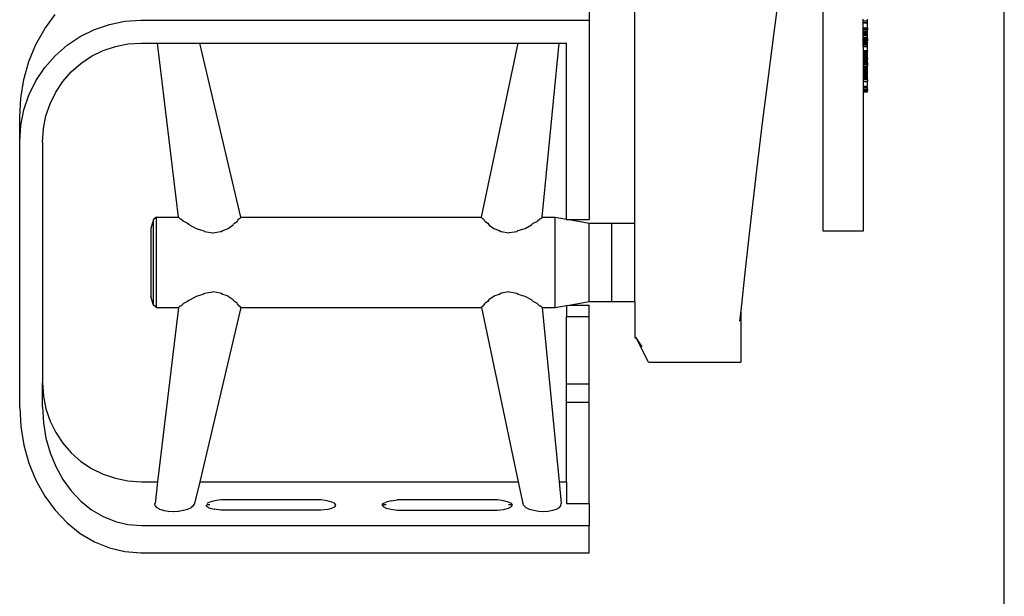
# Model space of a CAD drawing. Units: millimetres. Extents: x 1257 to 8605, y -2528 to 74.
# Drawn here: x 3641 to 3813, y -963 to -862 of the extents above; entities that cross this region are included whole.
import ezdxf

# ---------------------------------------------------------------- set-up
doc = ezdxf.new("R2010")
doc.units = ezdxf.units.MM
doc.layers.add('Edges', color=7, linetype='Continuous')

# ---------------------------------------------------------------- blocks, each defined once
blk = doc.blocks.new('shelffield stand 2')
at = {"layer": 'Edges'}
for p, q in [((-20.55, -860.86), (-23.71, -861.76)), ((-17.28, -860.32), (-20.55, -860.86)), ((-13.95, -860.14), (-17.28, -860.32)), ((-13.95, -860.14), (32.8, -860.14)), ((32.8, -860.14), (37.05, -860.14)), ((32.8, -860.14), (35.57, -860.32)), ((35.57, -860.32), (38.3, -860.86)), ((37.05, -860.14), (40.38, -860.32)), ((38.3, -860.86), (40.93, -861.76)), ((40.38, -860.32), (43.65, -860.86)), ((43.65, -860.86), (46.81, -861.76)), ((-23.71, -861.76), (-26.7, -862.98)), ((40.93, -861.76), (43.42, -862.98)), ((46.81, -861.76), (49.8, -862.98)), ((-26.7, -862.98), (-29.47, -864.53)), ((-16.65, -864.29), (-19.31, -864.73)), ((-13.79, -864.14), (-16.65, -864.29)), ((-11.95, -864.29), (-14.16, -864.73)), ((-13.79, -864.14), (-9.57, -864.14)), ((-9.57, -864.14), (-11.95, -864.29)), ((32.67, -864.14), (-9.57, -864.14)), ((32.67, -864.14), (35.05, -864.29)), ((35.05, -864.29), (37.26, -864.73)), ((43.42, -862.98), (45.74, -864.53)), ((49.8, -862.98), (52.57, -864.53)), ((-29.47, -864.53), (-31.98, -866.36)), ((-21.87, -865.46), (-24.3, -866.46)), ((-19.31, -864.73), (-21.87, -865.46)), ((-16.3, -865.46), (-18.32, -866.46)), ((-14.16, -864.73), (-16.3, -865.46)), ((37.26, -864.73), (39.4, -865.46)), ((39.4, -865.46), (41.42, -866.46)), ((45.74, -864.53), (47.83, -866.36)), ((52.57, -864.53), (55.08, -866.36)), ((-31.98, -866.36), (-34.18, -868.45)), ((-26.55, -867.71), (-28.58, -869.2)), ((-24.3, -866.46), (-26.55, -867.71)), ((-20.2, -867.71), (-21.89, -869.2)), ((-18.32, -866.46), (-20.2, -867.71)), ((41.42, -866.46), (43.3, -867.71)), ((43.3, -867.71), (44.99, -869.2)), ((47.83, -866.36), (49.66, -868.45)), ((-34.18, -868.45), (-36.03, -870.76)), ((-28.58, -869.2), (-30.36, -870.89)), ((-21.89, -869.2), (-23.38, -870.89)), ((44.99, -869.2), (46.48, -870.89)), ((49.66, -868.45), (51.2, -870.76)), ((-36.03, -870.76), (-37.51, -873.26)), ((-30.36, -870.89), (-31.87, -872.77)), ((-23.38, -870.89), (-24.63, -872.77)), ((46.48, -870.89), (47.73, -872.77)), ((51.2, -870.76), (52.43, -873.26)), ((-31.87, -872.77), (-33.07, -874.79)), ((-24.63, -872.77), (-25.63, -874.79)), ((47.73, -872.77), (48.73, -874.79)), ((-37.51, -873.26), (-38.58, -875.89)), ((-33.07, -874.79), (-33.94, -876.93)), ((-25.63, -874.79), (-26.35, -876.93)), ((48.73, -874.79), (49.45, -876.93)), ((52.43, -873.26), (53.33, -875.89)), ((-38.58, -875.89), (-39.23, -878.61)), ((53.33, -875.89), (53.87, -878.61)), ((-33.94, -876.93), (-34.46, -879.14)), ((-26.35, -876.93), (-26.79, -879.14)), ((49.45, -876.93), (49.89, -879.14)), ((-39.23, -878.61), (-39.45, -881.39)), ((-34.46, -879.14), (-34.65, -881.52)), ((-26.79, -879.14), (-26.95, -881.52)), ((49.89, -879.14), (50.05, -881.52)), ((53.87, -878.61), (54.05, -881.39)), ((-39.45, -881.39), (-39.45, -960.14)), ((-34.65, -881.52), (-34.65, -960.14)), ((-26.95, -881.52), (-26.95, -884.34)), ((50.05, -881.52), (50.05, -884.34)), ((54.05, -881.39), (54.05, -960.14)), ((4.03, -883.64), (5.58, -883.14)), ((17.52, -883.14), (5.58, -883.14)), ((19.07, -883.64), (17.52, -883.14)), ((-32.03, -885.37), (-31.81, -884.75)), ((-31.81, -884.75), (-31.8, -884.71)), ((-31.8, -884.71), (-31.52, -884.25)), ((-31.52, -884.25), (-31.5, -884.22)), ((-31.5, -884.22), (-31.15, -883.94)), ((-31.15, -883.94), (-30.8, -883.88)), ((-30.8, -883.88), (-30.77, -883.9)), ((-26.95, -884.34), (-30.77, -883.9)), ((3.61, -888), (-26.95, -884.34)), ((3.61, -884.14), (4.03, -883.64)), ((3.61, -884.14), (3.61, -888)), ((3.61, -884.14), (19.49, -884.14)), ((4.03, -883.64), (19.07, -883.64)), ((19.49, -884.14), (19.07, -883.64)), ((19.49, -884.14), (19.49, -888)), ((19.49, -888), (50.05, -884.34)), ((50.05, -884.34), (50.05, -891.77)), ((-32.23, -887.09), (-32.19, -886.29)), ((-32.19, -886.29), (-32.18, -886.22)), ((-32.18, -886.22), (-32.05, -885.49)), ((-32.05, -885.49), (-32.04, -885.42)), ((-32.04, -885.42), (-32.03, -885.37)), ((-32.23, -887.16), (-32.23, -887.09)), ((-32.18, -887.99), (-32.23, -887.16)), ((-32.18, -888.06), (-32.18, -887.99)), ((-32.04, -888.84), (-32.18, -888.06)), ((3.64, -888.01), (3.61, -888)), ((3.81, -888.22), (3.64, -888.01)), ((3.84, -888.26), (3.81, -888.22)), ((3.88, -888.41), (3.84, -888.26)), ((4.26, -888.85), (3.88, -888.41)), ((19.22, -888.41), (18.84, -888.85)), ((19.26, -888.26), (19.22, -888.41)), ((19.29, -888.22), (19.26, -888.26)), ((19.31, -888.2), (19.29, -888.22)), ((19.46, -888.01), (19.31, -888.2)), ((19.46, -888.01), (19.49, -888)), ((-32.03, -888.91), (-32.04, -888.84)), ((-31.81, -889.61), (-32.03, -888.91)), ((-31.79, -889.67), (-31.81, -889.61)), ((-31.52, -890.23), (-31.79, -889.67)), ((-31.49, -890.27), (-31.52, -890.23)), ((-31.17, -890.66), (-31.49, -890.27)), ((4.32, -888.92), (4.26, -888.85)), ((4.67, -889.63), (4.32, -888.92)), ((4.85, -889.84), (4.67, -889.63)), ((4.94, -889.93), (4.85, -889.84)), ((5.58, -891.13), (4.94, -889.93)), ((18.16, -889.93), (17.52, -891.13)), ((18.24, -889.84), (18.16, -889.93)), ((18.43, -889.63), (18.24, -889.84)), ((18.78, -888.92), (18.43, -889.63)), ((18.84, -888.85), (18.78, -888.92)), ((-31.17, -890.66), (-31.14, -890.68)), ((-31.14, -890.68), (-30.8, -890.86)), ((-30.8, -890.86), (-30.77, -890.85)), ((-26.95, -891.77), (-30.77, -890.85)), ((-26.95, -891.77), (-26.95, -947.67)), ((3.61, -898.97), (-26.95, -891.77)), ((5.93, -892.32), (5.58, -891.13)), ((17.52, -891.13), (17.16, -892.32)), ((19.49, -898.97), (50.05, -891.77)), ((50.05, -891.77), (50.05, -947.67)), ((-31.58, -893.51), (-31.8, -894.34)), ((-31.33, -892.98), (-31.58, -893.51)), ((-31.06, -892.8), (-31.33, -892.98)), ((-30.95, -892.98), (-30.95, -893.51)), ((-30.53, -893.51), (-30.79, -892.98)), ((-30.31, -894.34), (-30.53, -893.51)), ((6.02, -892.49), (5.93, -892.32)), ((6.11, -892.6), (6.02, -892.49)), ((6.34, -894), (6.11, -892.6)), ((16.99, -892.6), (16.76, -894)), ((17.08, -892.49), (16.99, -892.6)), ((17.16, -892.32), (17.08, -892.49)), ((-31.98, -913.03), (-31.97, -895.44)), ((-31.97, -895.44), (-31.8, -894.34)), ((-30.15, -895.44), (-30.31, -894.34)), ((-30.15, -913.03), (-30.15, -895.44)), ((5.93, -895.79), (6.11, -895.51)), ((6.11, -895.51), (6.14, -895.39)), ((6.14, -895.39), (6.37, -894.11)), ((6.37, -894.11), (6.34, -894)), ((16.76, -894), (16.73, -894.11)), ((16.73, -894.11), (16.95, -895.39)), ((16.95, -895.39), (16.99, -895.51)), ((16.99, -895.51), (17.16, -895.79)), ((4.99, -897.6), (5.58, -896.73)), ((5.58, -896.73), (5.65, -896.61)), ((5.65, -896.61), (5.93, -895.79)), ((17.16, -895.79), (17.45, -896.61)), ((17.45, -896.61), (17.52, -896.73)), ((17.52, -896.73), (18.11, -897.6)), ((3.61, -898.97), (3.65, -898.95)), ((3.61, -898.97), (3.61, -941.2)), ((3.65, -898.95), (3.81, -898.84)), ((3.81, -898.84), (3.85, -898.77)), ((3.85, -898.77), (3.88, -898.7)), ((3.88, -898.7), (4.26, -898.41)), ((4.26, -898.41), (4.36, -898.33)), ((4.36, -898.33), (4.67, -897.83)), ((4.67, -897.83), (4.85, -897.69)), ((4.85, -897.69), (4.99, -897.6)), ((18.11, -897.6), (18.24, -897.69)), ((18.24, -897.69), (18.43, -897.83)), ((18.43, -897.83), (18.73, -898.33)), ((18.73, -898.33), (18.84, -898.41)), ((18.84, -898.41), (18.96, -898.45)), ((18.96, -898.45), (19.22, -898.64)), ((19.22, -898.64), (19.22, -898.7)), ((19.25, -898.77), (19.22, -898.7)), ((19.29, -898.84), (19.25, -898.77)), ((19.29, -898.84), (19.33, -898.85)), ((19.44, -898.95), (19.33, -898.85)), ((19.49, -898.97), (19.44, -898.95)), ((19.49, -898.97), (19.49, -941.2)), ((-31.81, -914.12), (-31.98, -913.03)), ((-31.81, -914.12), (-31.59, -914.96)), ((-30.54, -914.96), (-30.32, -914.12)), ((-30.32, -914.12), (-30.15, -913.03)), ((-31.59, -914.96), (-31.34, -915.49)), ((-31.34, -915.49), (-31.06, -915.67)), ((-31.06, -915.67), (-30.95, -915.59)), ((-30.95, -915.49), (-30.95, -915.59)), ((-30.95, -915.59), (-30.79, -915.49)), ((-30.79, -915.49), (-30.54, -914.96)), ((-31.58, -924.51), (-31.8, -925.34)), ((-31.33, -923.98), (-31.58, -924.51)), ((-31.06, -923.8), (-31.33, -923.98)), ((-31.06, -923.8), (-30.95, -923.87)), ((-30.95, -923.87), (-30.95, -924.51)), ((-30.95, -923.87), (-30.79, -923.98)), ((-30.79, -923.98), (-30.53, -924.51)), ((-30.31, -925.34), (-30.53, -924.51)), ((-31.97, -926.44), (-31.98, -944.03)), ((-31.8, -925.34), (-31.97, -926.44)), ((-30.31, -925.34), (-30.15, -926.44)), ((-30.15, -944.03), (-30.15, -926.44)), ((3.61, -941.2), (-26.95, -947.67)), ((3.66, -941.22), (3.61, -941.2)), ((3.81, -941.33), (3.66, -941.22)), ((3.86, -941.41), (3.81, -941.33)), ((3.88, -941.46), (3.86, -941.41)), ((4.26, -941.75), (3.88, -941.46)), ((4.39, -941.86), (4.26, -941.75)), ((4.67, -942.32), (4.39, -941.86)), ((4.86, -942.46), (4.67, -942.32)), ((18.43, -942.32), (18.24, -942.46)), ((18.71, -941.86), (18.43, -942.32)), ((18.84, -941.75), (18.71, -941.86)), ((18.99, -941.7), (18.84, -941.75)), ((19.22, -941.52), (18.99, -941.7)), ((19.22, -941.46), (19.24, -941.41)), ((19.22, -941.46), (19.22, -941.52)), ((19.24, -941.41), (19.29, -941.33)), ((19.34, -941.31), (19.29, -941.33)), ((19.44, -941.22), (19.34, -941.31)), ((19.44, -941.22), (19.49, -941.2)), ((19.49, -941.2), (50.05, -947.67)), ((-31.98, -944.03), (-31.81, -945.12)), ((-30.32, -945.12), (-30.15, -944.03)), ((4.86, -942.46), (5.02, -942.59)), ((5.58, -943.42), (5.02, -942.59)), ((5.67, -943.56), (5.58, -943.42)), ((5.93, -944.33), (5.67, -943.56)), ((17.42, -943.56), (17.16, -944.33)), ((17.52, -943.42), (17.42, -943.56)), ((18.08, -942.58), (17.52, -943.42)), ((18.24, -942.46), (18.08, -942.58)), ((-31.81, -945.12), (-31.59, -945.96)), ((-30.54, -945.96), (-30.32, -945.12)), ((6.11, -944.62), (5.93, -944.33)), ((6.13, -944.69), (6.11, -944.62)), ((6.16, -944.77), (6.13, -944.69)), ((6.37, -945.98), (6.16, -944.77)), ((16.94, -944.77), (16.73, -945.98)), ((16.99, -944.62), (16.94, -944.77)), ((17.16, -944.33), (16.99, -944.62)), ((-31.59, -945.96), (-31.33, -946.49)), ((-31.33, -946.49), (-31.06, -946.67)), ((-31.06, -946.67), (-30.95, -946.59)), ((-30.95, -945.96), (-30.95, -946.59)), ((-30.95, -946.59), (-30.79, -946.49)), ((-30.79, -946.49), (-30.54, -945.96)), ((5.98, -947.6), (6.11, -947.45)), ((6.11, -947.45), (6.33, -946.14)), ((6.33, -946.14), (6.37, -945.98)), ((16.73, -945.98), (16.77, -946.13)), ((16.77, -946.13), (16.99, -947.45)), ((16.99, -947.45), (17.12, -947.6)), ((-31.81, -949.66), (-31.52, -949.09)), ((-31.52, -949.09), (-31.16, -948.67)), ((-31.16, -948.67), (-30.8, -948.48)), ((-26.95, -947.67), (-30.8, -948.48)), ((4.97, -949.99), (5.58, -948.87)), ((5.58, -948.87), (5.93, -947.69)), ((5.93, -947.69), (5.98, -947.6)), ((17.12, -947.6), (17.16, -947.69)), ((17.16, -947.69), (17.52, -948.87)), ((17.52, -948.87), (18.13, -949.99)), ((50.05, -947.67), (50.05, -954.84)), ((-32.18, -951.23), (-32.04, -950.41)), ((-32.04, -950.41), (-31.81, -949.66)), ((4.35, -950.98), (4.67, -950.32)), ((4.67, -950.32), (4.85, -950.11)), ((4.85, -950.11), (4.97, -949.99)), ((18.13, -949.99), (18.24, -950.11)), ((18.24, -950.11), (18.43, -950.32)), ((18.43, -950.32), (18.75, -950.98)), ((-32.23, -952.09), (-32.18, -951.23)), ((-32.18, -952.94), (-32.23, -952.09)), ((3.61, -951.89), (-26.95, -954.84)), ((3.61, -951.89), (3.64, -951.86)), ((3.61, -951.89), (3.61, -954.14)), ((3.64, -951.86), (3.81, -951.68)), ((3.81, -951.68), (3.84, -951.62)), ((3.84, -951.62), (3.88, -951.5)), ((3.88, -951.5), (4.26, -951.07)), ((4.26, -951.07), (4.35, -950.98)), ((18.75, -950.98), (18.84, -951.07)), ((18.84, -951.07), (19.22, -951.5)), ((19.22, -951.5), (19.25, -951.62)), ((19.25, -951.62), (19.29, -951.68)), ((19.29, -951.68), (19.32, -951.7)), ((19.32, -951.7), (19.45, -951.86)), ((19.49, -951.89), (19.45, -951.86)), ((19.49, -951.89), (50.05, -954.84)), ((19.49, -951.89), (19.49, -954.14)), ((-32.04, -953.71), (-32.18, -952.94)), ((-31.81, -954.36), (-32.04, -953.71)), ((-31.52, -954.85), (-31.81, -954.36)), ((3.61, -954.14), (3.97, -956.14)), ((3.61, -954.14), (19.49, -954.14)), ((19.49, -954.14), (19.13, -956.14)), ((-31.52, -954.85), (-31.17, -955.14)), ((-31.17, -955.14), (-30.8, -955.22)), ((-26.95, -954.84), (-30.8, -955.22)), ((-26.95, -956.14), (-30.8, -956.14)), ((-30.8, -956.14), (-30.8, -960.14)), ((-26.95, -954.84), (-26.95, -956.14)), ((-26.95, -956.14), (-13, -956.14)), ((-13, -956.14), (-9.8, -956.14)), ((-13, -956.14), (-13, -960.14)), ((-9.8, -956.14), (-9.8, -960.14)), ((-9.8, -956.14), (2.03, -956.14)), ((2.03, -956.14), (2.03, -960.14)), ((3.97, -956.14), (2.03, -956.14)), ((3.97, -956.14), (4.05, -956.6)), ((19.05, -956.14), (19.13, -956.14)), ((19.05, -956.14), (19.05, -956.6)), ((19.13, -956.14), (50.05, -956.14)), ((50.05, -954.84), (50.05, -956.14)), ((4.05, -956.6), (4.05, -960.14)), ((4.05, -956.6), (4.69, -960.14)), ((19.05, -956.6), (18.41, -960.14)), ((19.05, -956.6), (19.05, -960.14)), ((-39.45, -960.14), (-34.65, -960.14)), ((-30.8, -960.14), (-34.65, -960.14)), ((-30.8, -960.14), (-13, -960.14)), ((-13, -960.14), (-9.8, -960.14)), ((-9.8, -960.14), (2.03, -960.14)), ((2.03, -960.14), (4.05, -960.14)), ((4.69, -960.14), (4.69, -964.14)), ((4.69, -960.14), (18.41, -960.14)), ((18.41, -960.14), (18.41, -964.14)), ((54.05, -960.14), (19.05, -960.14)), ((62.55, -960.14), (54.05, -960.14)), ((4.69, -964.14), (4.69, -968.14)), ((4.69, -964.14), (18.41, -964.14)), ((18.41, -964.14), (18.41, -968.14)), ((-1.67, -968.34), (-1.67, -968.14)), ((4.69, -968.14), (-1.67, -968.14)), ((4.69, -968.14), (18.41, -968.14)), ((18.41, -968.14), (120.17, -968.14)), ((-5.96, -970.54), (-1.94, -968.52)), ((-3.28, -969.47), (-1.58, -968.34)), ((-1.94, -968.52), (-1.67, -968.34)), ((-1.67, -968.34), (-1.58, -968.34)), ((-5.96, -970.54), (-5.96, -986.74)), ((3.06, -986.74), (-5.96, -986.74)), ((3.06, -986.74), (1.23, -986.54)), ((10.32, -987.53), (3.06, -986.74)), ((19.16, -988.53), (10.32, -987.53)), ((27.75, -989.53), (19.16, -988.53)), ((36.07, -990.53), (27.75, -989.53)), ((44.13, -991.54), (36.07, -990.53)), ((51.91, -992.54), (44.13, -991.54)), ((59.43, -993.54), (51.91, -992.54)), ((17.01, -1008.23), (17.01, -1001.23)), ((17.01, -1001.23), (76.35, -1001.23)), ((41.48, -1008.23), (17.01, -1008.23)), ((41.48, -1008.23), (41.48, -1009.04)), ((41.52, -1008.23), (41.48, -1008.23)), ((41.48, -1009.04), (41.52, -1009.04)), ((41.52, -1008.23), (41.52, -1009.04)), ((41.79, -1008.23), (41.52, -1008.23)), ((41.52, -1009.04), (41.79, -1009.04)), ((41.79, -1008.23), (41.79, -1009.04)), ((41.94, -1008.23), (41.79, -1008.23)), ((41.94, -1009.04), (41.79, -1009.04)), ((41.94, -1008.23), (41.94, -1009.04)), ((42.27, -1008.23), (41.94, -1008.23)), ((41.94, -1009.04), (42.27, -1009.04)), ((42.27, -1008.23), (42.27, -1009.04)), ((42.5, -1008.23), (42.27, -1008.23)), ((42.27, -1009.04), (42.5, -1009.04)), ((42.5, -1008.23), (42.5, -1009.04)), ((43.31, -1008.23), (42.5, -1008.23)), ((42.5, -1009.04), (43.31, -1009.04)), ((43.31, -1008.23), (43.31, -1009.04)), ((43.64, -1008.23), (43.31, -1008.23)), ((43.64, -1009.04), (43.31, -1009.04)), ((43.64, -1008.23), (43.64, -1009.04)), ((43.68, -1008.23), (43.64, -1008.23)), ((43.64, -1009.04), (43.68, -1009.04)), ((43.68, -1008.23), (43.68, -1009.04)), ((43.82, -1008.23), (43.68, -1008.23)), ((43.68, -1009.04), (43.82, -1009.04)), ((43.82, -1008.23), (43.82, -1009.04)), ((43.87, -1008.23), (43.82, -1008.23)), ((43.82, -1009.04), (43.87, -1009.04)), ((43.87, -1008.23), (43.87, -1009.04)), ((43.97, -1008.23), (43.87, -1008.23)), ((43.87, -1009.04), (43.97, -1009.04)), ((43.97, -1008.23), (43.97, -1009.04)), ((44.02, -1008.23), (43.97, -1008.23)), ((43.97, -1009.04), (44.02, -1009.04)), ((43.97, -1009.04), (44.04, -1009.04)), ((44.02, -1008.23), (44.02, -1009.04)), ((44.04, -1008.23), (44.02, -1008.23)), ((44.02, -1009.04), (44.04, -1009.04)), ((44.04, -1008.23), (44.04, -1009.04)), ((44.1, -1008.23), (44.04, -1008.23)), ((44.04, -1009.04), (44.1, -1009.04)), ((44.1, -1008.23), (44.1, -1009.04)), ((44.12, -1008.23), (44.1, -1008.23)), ((44.1, -1009.04), (44.12, -1009.04)), ((44.12, -1008.23), (44.12, -1009.04)), ((44.18, -1008.23), (44.12, -1008.23)), ((44.12, -1009.04), (44.18, -1009.04)), ((44.18, -1008.23), (44.18, -1009.04)), ((44.22, -1008.23), (44.18, -1008.23)), ((44.18, -1009.04), (44.22, -1009.04)), ((44.22, -1008.23), (44.22, -1009.04)), ((44.3, -1008.23), (44.22, -1008.23)), ((44.22, -1009.04), (44.3, -1009.04)), ((44.3, -1008.23), (44.3, -1009.04)), ((44.34, -1008.23), (44.3, -1008.23)), ((44.3, -1009.04), (44.34, -1009.04)), ((44.34, -1008.23), (44.34, -1009.04)), ((44.42, -1008.23), (44.34, -1008.23)), ((44.34, -1009.04), (44.42, -1009.04)), ((44.42, -1008.23), (44.42, -1009.04)), ((44.49, -1008.23), (44.42, -1008.23)), ((44.42, -1009.04), (44.49, -1009.04)), ((44.49, -1008.23), (44.49, -1009.04)), ((44.64, -1008.23), (44.49, -1008.23)), ((44.49, -1009.04), (44.64, -1009.04)), ((44.64, -1008.23), (44.64, -1009.04)), ((44.71, -1008.23), (44.64, -1008.23)), ((44.64, -1009.04), (44.71, -1009.04)), ((44.71, -1008.23), (44.71, -1009.04)), ((44.83, -1008.23), (44.71, -1008.23)), ((44.71, -1009.04), (44.83, -1009.04)), ((44.83, -1008.23), (44.83, -1009.04)), ((45, -1008.23), (44.83, -1008.23)), ((44.83, -1009.04), (45, -1009.04)), ((45, -1008.23), (45, -1009.04)), ((45.08, -1008.23), (45, -1008.23)), ((45, -1009.04), (45.08, -1009.04)), ((45.08, -1008.23), (45.08, -1009.04)), ((45.11, -1008.23), (45.08, -1008.23)), ((45.08, -1009.04), (45.11, -1009.04)), ((45.11, -1008.23), (45.11, -1009.04)), ((45.18, -1008.23), (45.11, -1008.23)), ((45.11, -1009.04), (45.18, -1009.04)), ((45.18, -1008.23), (45.18, -1009.04)), ((45.22, -1008.23), (45.18, -1008.23)), ((45.18, -1009.04), (45.22, -1009.04)), ((45.22, -1008.23), (45.22, -1009.04)), ((45.32, -1008.23), (45.22, -1008.23)), ((45.22, -1009.04), (45.32, -1009.04)), ((45.32, -1008.23), (45.32, -1009.04)), ((45.52, -1008.23), (45.32, -1008.23)), ((45.32, -1009.04), (45.52, -1009.04)), ((45.52, -1008.23), (45.52, -1009.04)), ((45.7, -1008.23), (45.52, -1008.23)), ((45.52, -1009.04), (45.7, -1009.04)), ((45.7, -1008.23), (45.7, -1009.04)), ((45.83, -1008.23), (45.7, -1008.23)), ((45.7, -1009.04), (45.83, -1009.04)), ((45.83, -1008.23), (45.83, -1009.04)), ((45.93, -1008.23), (45.83, -1008.23)), ((45.83, -1009.04), (45.93, -1009.04)), ((45.93, -1008.23), (45.93, -1009.04)), ((45.97, -1008.23), (45.93, -1008.23)), ((45.93, -1009.04), (45.97, -1009.04)), ((45.97, -1008.23), (45.97, -1009.04)), ((46.05, -1008.23), (45.97, -1008.23)), ((46, -1009.04), (45.97, -1009.04)), ((45.97, -1009.04), (46.05, -1009.04)), ((46, -1008.23), (46, -1009.04)), ((46.05, -1008.23), (46.05, -1009.04)), ((46.35, -1008.23), (46.05, -1008.23)), ((46.35, -1009.04), (46.05, -1009.04)), ((46.35, -1008.23), (46.35, -1009.04)), ((46.56, -1008.23), (46.35, -1008.23)), ((46.56, -1009.04), (46.35, -1009.04)), ((46.56, -1008.23), (46.56, -1009.04)), ((46.61, -1008.23), (46.56, -1008.23)), ((46.56, -1009.04), (46.61, -1009.04)), ((46.61, -1008.23), (46.61, -1009.04)), ((46.84, -1008.23), (46.61, -1008.23)), ((46.61, -1009.04), (46.84, -1009.04)), ((46.84, -1008.23), (46.84, -1009.04)), ((47.04, -1008.23), (46.84, -1008.23)), ((46.84, -1009.04), (47.04, -1009.04)), ((47.04, -1008.23), (47.04, -1009.04)), ((47.2, -1008.23), (47.04, -1008.23)), ((47.04, -1009.04), (47.2, -1009.04)), ((47.2, -1008.23), (47.2, -1009.04)), ((47.36, -1008.23), (47.2, -1008.23)), ((47.36, -1009.04), (47.2, -1009.04)), ((47.36, -1008.23), (47.36, -1009.04)), ((47.43, -1008.23), (47.36, -1008.23)), ((47.36, -1009.04), (47.43, -1009.04)), ((47.43, -1008.23), (47.43, -1009.04)), ((47.46, -1008.23), (47.43, -1008.23)), ((47.43, -1009.04), (47.46, -1009.04)), ((47.43, -1009.04), (47.5, -1009.04)), ((47.46, -1008.23), (47.46, -1009.04)), ((47.5, -1008.23), (47.46, -1008.23)), ((47.46, -1009.04), (47.5, -1009.04)), ((47.5, -1008.23), (47.5, -1009.04)), ((47.53, -1008.23), (47.5, -1008.23)), ((47.5, -1009.04), (47.53, -1009.04)), ((47.53, -1008.23), (47.53, -1009.04)), ((47.77, -1008.23), (47.53, -1008.23)), ((47.53, -1009.04), (47.77, -1009.04)), ((47.77, -1008.23), (47.77, -1009.04)), ((48.01, -1008.23), (47.77, -1008.23)), ((47.77, -1009.04), (48.01, -1009.04)), ((48.01, -1008.23), (48.01, -1009.04)), ((48.11, -1008.23), (48.01, -1008.23)), ((48.01, -1009.04), (48.11, -1009.04)), ((48.11, -1008.23), (48.11, -1009.04)), ((48.23, -1008.23), (48.11, -1008.23)), ((48.11, -1009.04), (48.23, -1009.04)), ((48.23, -1008.23), (48.23, -1009.04)), ((48.41, -1008.23), (48.23, -1008.23)), ((48.23, -1009.04), (48.41, -1009.04)), ((48.41, -1008.23), (48.41, -1009.04)), ((48.63, -1008.23), (48.41, -1008.23)), ((48.41, -1009.04), (48.63, -1009.04)), ((48.63, -1008.23), (48.63, -1009.04)), ((48.7, -1008.23), (48.63, -1008.23)), ((48.7, -1009.04), (48.63, -1009.04)), ((48.7, -1008.23), (48.7, -1009.04)), ((48.74, -1008.23), (48.7, -1008.23)), ((48.74, -1009.04), (48.7, -1009.04)), ((48.74, -1008.23), (48.74, -1009.04)), ((49.44, -1008.23), (48.74, -1008.23)), ((48.74, -1009.04), (49.44, -1009.04)), ((49.44, -1008.23), (49.44, -1009.04)), ((49.44, -1008.23), (49.73, -1008.23)), ((49.44, -1009.04), (49.73, -1009.04)), ((49.73, -1008.23), (49.73, -1009.04)), ((49.73, -1008.23), (49.95, -1008.23)), ((49.73, -1009.04), (49.95, -1009.04)), ((49.95, -1008.23), (49.95, -1009.04)), ((49.95, -1008.23), (50, -1008.23)), ((49.95, -1009.04), (50, -1009.04)), ((50, -1008.23), (50, -1009.04)), ((50, -1008.23), (50.23, -1008.23)), ((50, -1009.04), (50.23, -1009.04)), ((50.23, -1008.23), (50.23, -1009.04)), ((50.23, -1008.23), (50.44, -1008.23)), ((50.23, -1009.04), (50.44, -1009.04)), ((50.44, -1008.23), (50.44, -1009.04)), ((50.44, -1008.23), (50.63, -1008.23)), ((50.63, -1009.04), (50.44, -1009.04)), ((50.63, -1008.23), (50.63, -1009.04)), ((50.63, -1008.23), (50.7, -1008.23)), ((50.7, -1009.04), (50.63, -1009.04)), ((50.7, -1008.23), (50.7, -1009.04)), ((50.7, -1008.23), (50.8, -1008.23)), ((50.8, -1009.04), (50.7, -1009.04)), ((50.8, -1008.23), (50.8, -1009.04)), ((50.8, -1008.23), (50.87, -1008.23)), ((50.87, -1009.04), (50.8, -1009.04)), ((50.87, -1008.23), (50.87, -1009.04)), ((50.87, -1008.23), (51.03, -1008.23)), ((50.87, -1009.04), (51.03, -1009.04)), ((51.03, -1008.23), (51.03, -1009.04)), ((51.03, -1008.23), (51.05, -1008.23)), ((51.03, -1009.04), (51.05, -1009.04)), ((51.05, -1008.23), (51.05, -1009.04)), ((51.05, -1008.23), (51.36, -1008.23)), ((51.05, -1009.04), (51.36, -1009.04)), ((51.36, -1008.23), (51.36, -1009.04)), ((51.36, -1008.23), (51.63, -1008.23)), ((51.36, -1009.04), (51.63, -1009.04)), ((51.63, -1008.23), (51.63, -1009.04)), ((51.63, -1008.23), (51.79, -1008.23)), ((51.63, -1009.04), (51.79, -1009.04)), ((51.79, -1008.23), (51.79, -1009.04)), ((51.79, -1008.23), (51.88, -1008.23)), ((51.79, -1009.04), (51.88, -1009.04)), ((51.88, -1008.23), (51.88, -1009.04)), ((51.88, -1008.23), (52.1, -1008.23)), ((51.88, -1009.04), (52.1, -1009.04)), ((52.1, -1008.23), (52.1, -1009.04)), ((52.1, -1008.23), (52.4, -1008.23)), ((52.1, -1009.04), (52.4, -1009.04)), ((52.4, -1008.23), (52.4, -1009.04)), ((52.4, -1008.23), (52.52, -1008.23)), ((52.52, -1009.04), (52.4, -1009.04)), ((52.52, -1008.23), (52.52, -1009.04)), ((52.52, -1008.23), (52.61, -1008.23)), ((52.61, -1009.04), (52.52, -1009.04)), ((52.61, -1008.23), (52.61, -1009.04)), ((52.61, -1008.23), (52.65, -1008.23)), ((52.65, -1009.04), (52.61, -1009.04)), ((52.65, -1008.23), (52.65, -1009.04)), ((52.65, -1008.23), (52.72, -1008.23)), ((52.65, -1009.04), (52.72, -1009.04)), ((52.72, -1008.23), (52.72, -1009.04)), ((52.72, -1008.23), (53.61, -1008.23)), ((52.72, -1009.04), (53.61, -1009.04)), ((53.61, -1008.23), (53.61, -1009.04)), ((53.61, -1008.23), (53.64, -1008.23)), ((53.61, -1009.04), (53.64, -1009.04)), ((53.64, -1008.23), (53.64, -1009.04)), ((53.64, -1008.23), (53.95, -1008.23)), ((53.64, -1009.04), (53.95, -1009.04)), ((53.95, -1008.23), (53.95, -1009.04)), ((53.95, -1008.23), (54.25, -1008.23)), ((53.95, -1009.04), (54.25, -1009.04)), ((-233.63, -1033.04), (89.22, -1033.04))]:
    blk.add_line(p, q, dxfattribs=at)

msp = doc.modelspace()

# ---------------------------------------------------------------- block references
at = {"rotation": 90}
msp.add_blockref('shelffield stand 2', (2780.46, -916.34), dxfattribs=at)

doc.saveas('drawing.dxf')
